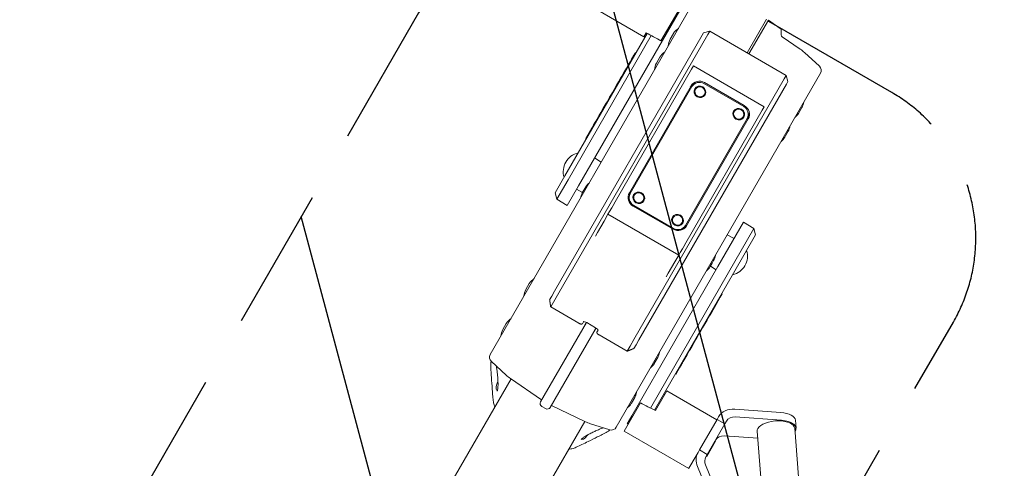
# Model space of a CAD drawing. Units: millimetres. Extents: x -5593 to 5593, y -5599 to 5593.
# Drawn here: x -2276 to -1396, y -3766 to -3366 of the extents above; entities that cross this region are included whole.
import ezdxf

# ---------------------------------------------------------------- set-up
doc = ezdxf.new("R2010")
doc.units = ezdxf.units.MM
doc.header["$LTSCALE"] = 20
doc.linetypes.add('HIDDEN', pattern=[9.525, 6.35, -3.175])
for name, color, linetype in [('2d', 230, 'Continuous'), ('ASTMF3101-TrainingEnvelope', 222, 'HIDDEN'), ('ASTMF3101-TrainingEnvelope_Hatch', 222, 'HIDDEN')]:
    doc.layers.add(name, color=color, linetype=linetype)

# ---------------------------------------------------------------- blocks, each defined once
blk = doc.blocks.new('A$C3F7F3CF6')
at = {"lineweight": 0}
for p, q in [((1354.42, -145.57), (1354.42, -197.27)), ((1189.97, -202.32), (1189.59, -213.17)), ((1194.11, -198.17), (1189.97, -202.32)), ((1189.97, -202.32), (1210.04, -202.32)), ((1211.63, -198.17), (1194.11, -198.17)), ((1358.64, -202.32), (1210.04, -202.32)), ((1358.52, -198.17), (1211.63, -198.17)), ((1253.44, -197.67), (1249.69, -197.67)), ((1249.69, -197.67), (1249.69, -198.17)), ((1253.44, -197.67), (1254.05, -197.67)), ((1254.05, -197.67), (1254.05, -198.17)), ((1254.05, -197.67), (1255.77, -197.67)), ((1255.77, -197.67), (1255.77, -198.17)), ((1255.77, -197.67), (1256.55, -197.67)), ((1256.55, -197.67), (1260.35, -197.67)), ((1261.57, -197.67), (1260.35, -197.67)), ((1260.35, -197.67), (1260.35, -198.17)), ((1263.83, -197.67), (1261.57, -197.67)), ((1261.57, -197.67), (1261.57, -198.17)), ((1267.7, -197.67), (1263.83, -197.67)), ((1267.7, -197.67), (1272.47, -197.67)), ((1272.47, -197.67), (1273.19, -197.67)), ((1276.68, -197.67), (1273.19, -197.67)), ((1273.19, -197.67), (1273.19, -198.17)), ((1276.68, -197.67), (1278.08, -197.67)), ((1278.08, -197.67), (1280.98, -197.67)), ((1278.08, -197.67), (1278.08, -198.17)), ((1282.71, -197.67), (1280.98, -197.67)), ((1282.71, -197.67), (1286.21, -197.67)), ((1282.71, -197.67), (1282.71, -198.17)), ((1287.83, -197.67), (1286.21, -197.67)), ((1291.49, -197.67), (1287.83, -197.67)), ((1287.83, -197.67), (1287.83, -198.17)), ((1291.49, -197.67), (1292.31, -197.67)), ((1292.31, -197.67), (1292.31, -198.17)), ((1292.31, -197.67), (1295.56, -197.67)), ((1295.56, -197.67), (1297.25, -197.67)), ((1300.48, -197.67), (1297.25, -197.67)), ((1297.25, -197.67), (1297.25, -198.17)), ((1300.9, -197.67), (1300.48, -197.67)), ((1300.9, -197.67), (1300.9, -198.17)), ((1304.75, -197.67), (1300.9, -197.67)), ((1304.75, -197.67), (1308.4, -197.67)), ((1304.75, -197.67), (1304.75, -198.17)), ((1308.8, -197.67), (1308.4, -197.67)), ((1308.8, -197.67), (1308.8, -197.67)), ((1308.8, -197.67), (1308.8, -198.17)), ((1312.63, -197.67), (1308.97, -197.67)), ((1308.97, -197.67), (1308.97, -198.17)), ((1312.63, -197.67), (1314.53, -197.67)), ((1314.53, -197.67), (1314.53, -198.17)), ((1314.53, -197.67), (1315.57, -197.67)), ((1315.57, -197.67), (1316.24, -197.67)), ((1318.47, -197.67), (1316.24, -197.67)), ((1318.47, -197.67), (1319.68, -197.67)), ((1322.35, -197.67), (1319.68, -197.67)), ((1325.36, -197.67), (1322.35, -197.67)), ((1322.35, -197.67), (1322.35, -198.17)), ((1325.48, -197.67), (1325.36, -197.67)), ((1327.28, -197.67), (1325.48, -197.67)), ((1325.48, -197.67), (1325.48, -198.17)), ((1327.28, -197.67), (1328.98, -197.67)), ((1331.54, -197.67), (1328.98, -197.67)), ((1335.8, -197.67), (1331.54, -197.67)), ((1335.8, -197.67), (1338.21, -197.67)), ((1338.21, -197.67), (1338.21, -198.17)), ((1358.5, -197.27), (1354.42, -197.27)), ((1071.15, -218.68), (1065.01, -218.68)), ((1071.2, -218.68), (1071.15, -218.68)), ((1112.29, -218.68), (1106.15, -218.68)), ((1112.34, -218.68), (1112.29, -218.68)), ((1209.89, -213.17), (1189.59, -213.17)), ((1212.34, -219.18), (1206.2, -219.18)), ((1206.71, -219.18), (1206.5, -213.17)), ((1209.89, -213.17), (1375.46, -213.17)), ((1212.4, -219.18), (1212.34, -219.18)), ((1238.49, -220.17), (1238.73, -213.17)), ((1345.73, -218.68), (1339.59, -218.68)), ((1345.79, -218.68), (1345.73, -218.68)), ((1404.42, -212.27), (1358.94, -212.27)), ((1370.4, -218.68), (1364.26, -218.68)), ((1370.45, -218.68), (1370.4, -218.68)), ((1375.46, -213.17), (1397.45, -213.17)), ((1035.14, -224.09), (1031.23, -241.71)), ((1405.15, -220.17), (1040.02, -220.17)), ((1015.64, -240.76), (1015.64, -241.67)), ((1022.57, -238.18), (1022.57, -238.18)), ((1103.82, -274.67), (1103.82, -245.67)), ((1108.88, -245.67), (1103.82, -245.67)), ((1108.88, -245.67), (1115.84, -245.67)), ((1108.95, -241.67), (1112.75, -241.67)), ((1117.86, -241.67), (1112.75, -241.67)), ((1115.84, -245.67), (1384.73, -245.67)), ((1381.67, -241.67), (1117.86, -241.67)), ((1384.26, -241.67), (1381.67, -241.67)), ((1384.26, -241.67), (1388.26, -245.67)), ((1384.73, -245.67), (1388.26, -245.67)), ((1388.26, -324.67), (1388.26, -245.67)), ((1030.46, -247.12), (911.18, -247.12)), ((1030.51, -246.54), (1027.86, -280.17)), ((1178.73, -248.67), (1182.46, -248.67)), ((1182.46, -248.67), (1188.28, -248.67)), ((1194.18, -248.67), (1188.28, -248.67)), ((1194.18, -248.67), (1201.13, -248.67)), ((1201.13, -321.67), (1201.13, -248.67)), ((1201.13, -248.67), (1203.93, -248.67)), ((1203.93, -248.67), (1207.71, -248.67)), ((1207.71, -248.67), (1210.19, -248.67)), ((1213.97, -248.67), (1210.19, -248.67)), ((1213.97, -248.67), (1350.63, -248.67)), ((1354.08, -248.67), (1350.63, -248.67)), ((1354.08, -321.67), (1354.08, -248.67)), ((1227.16, -256.67), (1226.85, -256.67)), ((1337.48, -256.67), (1227.16, -256.67)), ((1227.28, -255.67), (1337.6, -255.67)), ((1227.48, -260.52), (1227.63, -260.52)), ((1336.85, -260.52), (1337.01, -260.52)), ((1218.72, -305.67), (1218.72, -264.67)), ((1219.24, -264.67), (1219.24, -305.67)), ((1219.55, -264.67), (1219.55, -305.67)), ((1227.48, -269.82), (1227.63, -269.82)), ((1336.85, -269.82), (1337.01, -269.82)), ((1345.09, -305.67), (1345.09, -264.67)), ((1346.16, -264.67), (1346.16, -305.67)), ((1107.86, -280.17), (1025.95, -280.17)), ((1107.11, -277.67), (1105.04, -277.67)), ((1107.87, -280.67), (1107.87, -289.67)), ((1022.95, -287.17), (1022.95, -283.17)), ((1025.95, -290.17), (1107.86, -290.17)), ((1030.62, -323.81), (1027.98, -290.17)), ((1422.81, -284.17), (1388.26, -284.17)), ((1422.92, -286.17), (1388.26, -286.17)), ((1421.9, -299.12), (1422.92, -286.17)), ((1103.82, -324.67), (1103.82, -295.67)), ((1107.11, -292.67), (1105.04, -292.67)), ((1227.48, -300.52), (1227.63, -300.52)), ((1336.85, -300.52), (1337.01, -300.52)), ((1414.77, -323.81), (1416.3, -304.36)), ((1417.3, -302.78), (1420.91, -300.7)), ((1227.16, -313.67), (1226.85, -313.67)), ((1227.16, -313.67), (1337.48, -313.67)), ((1337.6, -314.67), (1227.28, -314.67)), ((1227.48, -309.82), (1227.63, -309.82)), ((1336.85, -309.82), (1337.01, -309.82)), ((1030.58, -323.22), (911.18, -323.22)), ((1103.82, -324.67), (1108.88, -324.67)), ((1115.84, -324.67), (1108.88, -324.67)), ((1384.73, -324.67), (1115.84, -324.67)), ((1182.46, -321.67), (1178.73, -321.67)), ((1188.28, -321.67), (1182.46, -321.67)), ((1188.28, -321.67), (1194.18, -321.67)), ((1201.13, -321.67), (1194.18, -321.67)), ((1203.93, -321.67), (1201.13, -321.67)), ((1207.71, -321.67), (1203.93, -321.67)), ((1210.19, -321.67), (1207.71, -321.67)), ((1210.19, -321.67), (1213.97, -321.67)), ((1350.63, -321.67), (1213.97, -321.67)), ((1350.63, -321.67), (1354.08, -321.67)), ((1384.26, -328.67), (1388.26, -324.67)), ((1388.26, -324.67), (1384.73, -324.67)), ((1015.76, -328.53), (1015.76, -328.53)), ((1015.76, -329.08), (1015.76, -328.63)), ((1035.25, -346.25), (1031.35, -328.63)), ((1112.75, -328.67), (1108.95, -328.67)), ((1112.75, -328.67), (1117.86, -328.67)), ((1117.86, -328.67), (1381.67, -328.67)), ((1381.67, -328.67), (1384.26, -328.67)), ((1410.15, -346.25), (1414.05, -328.63)), ((1405.26, -350.17), (1040.13, -350.17)), ((1065.12, -351.16), (1065.41, -351.16)), ((1065.41, -351.16), (1071.32, -351.16)), ((1106.26, -351.16), (1111.47, -351.16)), ((1111.47, -351.16), (1112.46, -351.16)), ((1206.32, -351.16), (1209.79, -351.16)), ((1206.71, -351.16), (1206.5, -357.17)), ((1209.79, -351.16), (1212.51, -351.16)), ((1238.49, -350.17), (1238.73, -357.17)), ((1339.7, -351.16), (1341.3, -351.16)), ((1341.3, -351.16), (1345.9, -351.16)), ((1364.37, -351.16), (1370.51, -351.16)), ((1370.51, -351.16), (1370.57, -351.16)), ((1040.8, -358.07), (1069.75, -358.07)), ((1040.8, -424.77), (1040.8, -358.07)), ((1056.05, -357.17), (1047.78, -357.17)), ((1047.81, -358.07), (1047.78, -357.17)), ((1209.83, -357.17), (1056.05, -357.17)), ((1209.83, -357.17), (1255.64, -357.17)), ((1255.26, -368.03), (1255.64, -357.17)), ((1070.26, -368.03), (1209.97, -368.03)), ((1255.26, -368.03), (1209.97, -368.03)), ((1251.11, -372.17), (1255.26, -368.03)), ((1070.47, -372.17), (1211.58, -372.17)), ((1070.52, -373.07), (1090.8, -373.07)), ((1090.8, -424.77), (1090.8, -373.07)), ((1107.83, -372.67), (1107.83, -372.17)), ((1109.03, -372.67), (1107.83, -372.67)), ((1109.03, -372.67), (1111.32, -372.67)), ((1111.32, -372.67), (1111.32, -372.17)), ((1111.32, -372.67), (1114.45, -372.67)), ((1114.45, -372.67), (1114.45, -372.17)), ((1114.45, -372.67), (1116.25, -372.67)), ((1116.93, -372.67), (1116.25, -372.67)), ((1116.93, -372.67), (1116.93, -372.17)), ((1117.31, -372.67), (1116.93, -372.67)), ((1117.31, -372.67), (1119.47, -372.67)), ((1120.81, -372.67), (1119.47, -372.67)), ((1124.27, -372.67), (1120.81, -372.67)), ((1124.27, -372.67), (1124.27, -372.17)), ((1124.27, -372.67), (1127.92, -372.67)), ((1127.92, -372.67), (1128.58, -372.67)), ((1128.58, -372.67), (1128.58, -372.17)), ((1131.8, -372.67), (1128.58, -372.67)), ((1132.22, -372.67), (1131.8, -372.67)), ((1132.22, -372.67), (1132.22, -372.17)), ((1132.22, -372.67), (1136.07, -372.67)), ((1136.07, -372.67), (1136.07, -372.17)), ((1136.07, -372.67), (1139.73, -372.67)), ((1140.12, -372.67), (1139.73, -372.67)), ((1140.13, -372.67), (1140.12, -372.67)), ((1140.13, -372.67), (1140.13, -372.17)), ((1140.86, -372.67), (1140.86, -372.17)), ((1143.13, -372.67), (1140.86, -372.67)), ((1145.41, -372.67), (1143.13, -372.67)), ((1145.41, -372.67), (1145.41, -372.17)), ((1145.41, -372.67), (1149.06, -372.67)), ((1150.59, -372.67), (1149.06, -372.67)), ((1150.59, -372.67), (1150.59, -372.17)), ((1154.09, -372.67), (1150.59, -372.67)), ((1154.09, -372.67), (1155.49, -372.67)), ((1155.49, -372.67), (1155.49, -372.17)), ((1158.39, -372.67), (1155.49, -372.67)), ((1160.12, -372.67), (1158.39, -372.67)), ((1160.12, -372.67), (1160.12, -372.17)), ((1160.12, -372.67), (1163.62, -372.67)), ((1165.76, -372.67), (1163.62, -372.67)), ((1165.76, -372.67), (1165.76, -372.17)), ((1168.01, -372.67), (1165.76, -372.67)), ((1168.01, -372.67), (1171.89, -372.67)), ((1171.89, -372.67), (1176.66, -372.67)), ((1176.66, -372.67), (1176.7, -372.67)), ((1176.7, -372.67), (1176.7, -372.17)), ((1179.71, -372.67), (1176.7, -372.67)), ((1183.47, -372.67), (1179.71, -372.67)), ((1183.47, -372.67), (1183.47, -372.17)), ((1183.49, -372.67), (1183.47, -372.67)), ((1183.49, -372.67), (1183.49, -372.17)), ((1183.49, -372.67), (1187.24, -372.67)), ((1190.64, -372.67), (1187.24, -372.67)), ((1190.64, -372.67), (1190.79, -372.67)), ((1190.79, -372.67), (1190.79, -372.17)), ((1211.58, -372.17), (1251.11, -372.17)), ((1008.81, -479.07), (1045.96, -430.63)), ((1040.87, -424.77), (1053.86, -424.77)), ((1057.13, -424.77), (1053.86, -424.77)), ((1059.81, -424.77), (1057.13, -424.77)), ((1091.33, -424.77), (1059.81, -424.77)), ((1059.81, -432.77), (1059.81, -424.77)), ((1091.33, -432.77), (1091.33, -424.77)), ((1094.01, -424.77), (1091.33, -424.77)), ((1013.77, -484.46), (1050.92, -436.03)), ((1059.81, -432.77), (1057.13, -432.77)), ((1058.07, -432.77), (1058.02, -432.83)), ((1073.59, -432.83), (1058.02, -432.83)), ((1058.02, -433.18), (1058.02, -432.83)), ((1073.59, -433.18), (1058.02, -433.18)), ((1091.33, -432.77), (1059.81, -432.77)), ((1073.53, -432.77), (1073.59, -432.83)), ((1073.59, -433.18), (1073.59, -432.83)), ((1094.79, -464.65), (1081.75, -437.77)), ((1094.01, -432.77), (1091.33, -432.77)), ((1101.28, -437.77), (1119.31, -474.95)), ((1107.1, -433.77), (1125.13, -470.95)), ((1100.01, -461.06), (1021.74, -514.85)), ((1119.09, -488.83), (1033.79, -547.46)), ((1125.56, -485.78), (1119.74, -489.78))]:
    blk.add_line(p, q, dxfattribs=at)
for centre, radius, start, end in [((1222.61, -209.69), 17, 42.66793, 137.33207), ((1065.61, -233.73), 15.06, 92.3186, 115.80773), ((1065.01, -218.98), 0.3, 90, 92.3186), ((1071.2, -218.98), 0.3, 87.6814, 90), ((1070.61, -233.73), 15.06, 64.19227, 87.6814), ((1106.75, -233.73), 15.06, 92.3186, 115.80773), ((1106.15, -218.98), 0.3, 90, 92.3186), ((1112.34, -218.98), 0.3, 87.6814, 90), ((1111.75, -233.73), 15.06, 64.19227, 87.6814), ((1206.8, -234.23), 15.06, 92.3186, 111.01915), ((1206.2, -219.48), 0.3, 90, 92.3186), ((1212.4, -219.48), 0.3, 87.6814, 90), ((1211.8, -234.23), 15.06, 68.98085, 87.6814), ((1340.19, -233.73), 15.06, 92.3186, 115.80773), ((1339.59, -218.98), 0.3, 90, 92.3186), ((1345.79, -218.98), 0.3, 87.6814, 90), ((1345.19, -233.73), 15.06, 64.19227, 87.6814), ((1364.86, -233.73), 15.06, 92.3186, 115.80773), ((1364.26, -218.98), 0.3, 90, 92.3186), ((1370.45, -218.98), 0.3, 87.6814, 90), ((1369.86, -233.73), 15.06, 64.19227, 87.6814), ((1040.02, -225.17), 5, 90, 167.5), ((1016.64, -240.76), 1, 117.53591, 180), ((1016.14, -241.67), 0.5, 180, 184.24869), ((1016.14, -241.67), 0.5, 196.24184, 196.26359), ((1023.14, -253.23), 15.06, 92.35129, 117.53591), ((1065.4, -249.28), 35, 167.5, 175.5), ((1025.95, -283.17), 3, 90, 180), ((1025.95, -287.17), 3, 180, 270), ((1419.91, -298.97), 2, 300, 355.5), ((1418.3, -304.51), 2, 120, 175.5), ((1065.52, -321.06), 35, 184.5, 192.5), ((1379.88, -321.06), 35, 347.5, 355.5), ((1016.76, -329.08), 1, 180, 242.46409), ((1023.26, -316.61), 15.06, 242.46409, 264.1411), ((1040.13, -345.17), 5, 192.5, 270), ((1065.72, -336.11), 15.06, 248.98085, 267.6814), ((1065.12, -350.86), 0.3, 267.6814, 270), ((1071.32, -350.86), 0.3, 270, 272.3186), ((1070.72, -336.11), 15.06, 272.3186, 291.01915), ((1106.86, -336.11), 15.06, 248.98085, 267.6814), ((1106.26, -350.86), 0.3, 267.6814, 270), ((1112.46, -350.86), 0.3, 270, 272.3186), ((1111.86, -336.11), 15.06, 272.3186, 291.01915), ((1206.91, -336.11), 15.06, 248.98085, 267.6814), ((1206.32, -350.86), 0.3, 267.6814, 270), ((1212.51, -350.86), 0.3, 270, 272.3186), ((1211.91, -336.11), 15.06, 272.3186, 291.01915), ((1340.3, -336.11), 15.06, 248.98085, 267.6814), ((1339.7, -350.86), 0.3, 267.6814, 270), ((1345.9, -350.86), 0.3, 270, 272.3186), ((1345.3, -336.11), 15.06, 272.3186, 291.01915), ((1364.97, -336.11), 15.06, 248.98085, 267.6814), ((1364.37, -350.86), 0.3, 267.6814, 270), ((1370.57, -350.86), 0.3, 270, 272.3186), ((1369.97, -336.11), 15.06, 272.3186, 291.01915), ((1405.26, -345.17), 5, 270, 347.5), ((1222.61, -360.65), 17, 222.66793, 317.33207)]:
    blk.add_arc(centre, radius, start, end, dxfattribs=at)
for centre, major_axis, ratio, start_param, end_param in [((1379.42, 325.34), (5.93, 715.91), 0.033924, 2.389399, 2.420581), ((1018.29, -242.3), (-0.66, 1.35), 0.000003, 0, 0.000021), ((1226.85, -264.67), (0, 8), 0.951057, 0, 1.570796), ((1227.16, -264.67), (0, 8), 0.951057, 0, 1.570796), ((1227.48, -265.17), (0, 4.65), 0.951057, 0, 1.570796), ((1227.63, -265.17), (0, -4.65), 0.951057, -1.570796, 4.712389), ((1336.85, -265.17), (0, 4.65), 0.951057, 0, 1.570796), ((1337.01, -265.17), (0, -4.65), 0.951057, -1.570796, 4.712389), ((1336.21, -264.67), (0, 9), 0.951057, -0.899412, 0), ((1337.48, -264.67), (0, 8), 0.951057, -1.570796, 0), ((1227.48, -265.17), (0, -4.65), 0.951057, -1.570796, 0), ((1336.85, -265.17), (0, -4.65), 0.951057, -1.570796, 0), ((1226.85, -305.67), (0, -8), 0.951057, -1.570796, 0), ((1227.16, -305.67), (0, -8), 0.951057, -1.570796, 0), ((1227.48, -305.17), (0, 4.65), 0.951057, 0, 1.570796), ((1227.48, -305.17), (0, -4.65), 0.951057, -1.570796, 0), ((1227.63, -305.17), (0, -4.65), 0.951057, -1.570796, 4.712389), ((1336.85, -305.17), (0, 4.65), 0.951057, 0, 1.570796), ((1336.85, -305.17), (0, -4.65), 0.951057, -1.570796, 0), ((1337.01, -305.17), (0, -4.65), 0.951057, -1.570796, 4.712389), ((1337.48, -305.67), (0, -8), 0.951057, 0, 1.570796), ((1336.21, -305.67), (0, -9), 0.951057, 0, 0.899412), ((1065.8, -895.68), (13.35, -715.91), 0.029524, 2.388568, 2.419749), ((1057.13, -442.77), (0, 18), 0.84008, 0, 0.830777), ((1094.01, -442.77), (0, 18), 0.84008, -1.047198, 0), ((1057.13, -442.77), (0, 10), 0.84008, 0, 0.830777), ((1094.01, -442.77), (0, 10), 0.84008, -1.047198, 0), ((1109.55, -474.95), (10.2, -14.83), 0.469787, -0.359391, 1.258497)]:
    blk.add_ellipse(centre, major_axis=major_axis, ratio=ratio, start_param=start_param, end_param=end_param, dxfattribs=at)
at = {"lineweight": 0, "extrusion": (0, 0, -1)}
for centre, major_axis, ratio, start_param, end_param in [((1227.28, -264.67), (0, 9), 0.951057, -1.570796, 0), ((1227.63, -265.17), (0, 5.35), 0.951057, -1.570796, 1.570796), ((1337.01, -265.17), (0, 5.35), 0.951057, -1.570796, 1.570796), ((1337.6, -264.67), (0, 9), 0.951057, 0, 1.570796), ((1227.63, -265.17), (0, -5.35), 0.951057, -1.570796, 1.570796), ((1337.01, -265.17), (0, -5.35), 0.951057, -1.570796, 1.570796), ((1107.11, -280.67), (0, 3), 0.253166, 0, 1.570796), ((1107.11, -289.67), (0, -3), 0.253166, -1.570796, 0), ((1227.28, -305.67), (0, -9), 0.951057, 0, 1.570796), ((1227.63, -305.17), (0, 5.35), 0.951057, -1.570796, 1.570796), ((1227.63, -305.17), (0, -5.35), 0.951057, -1.570796, 1.570796), ((1337.01, -305.17), (0, 5.35), 0.951057, -1.570796, 1.570796), ((1337.01, -305.17), (0, -5.35), 0.951057, -1.570796, 1.570796), ((1337.6, -305.67), (0, -9), 0.951057, -1.570796, 0), ((1018.4, -328.04), (-0.66, -1.35), 0.000003, 0, 0.000021), ((1065.8, -895.68), (6.16, 715.91), 0.033844, 0.750342, 0.752183), ((1074.48, -442.77), (0, 10), 0.84008, 0, 1.047198), ((1109.55, -474.95), (-9.54, 13.89), 0.469787, 0, 0.312299), ((1109.55, -474.95), (-9.54, 13.89), 0.469787, 0.312299, 3.141593), ((1115.37, -470.95), (10.2, -14.83), 0.469787, -1.258497, 0)]:
    blk.add_ellipse(centre, major_axis=major_axis, ratio=ratio, start_param=start_param, end_param=end_param, dxfattribs=at)
at = {"lineweight": 0}
for points, knots in [([(1016.44, -235.55), (1019.21, -233.71), (1021.98, -231.86), (1027.28, -228.35), (1029.81, -226.67), (1032.34, -225)], [0, 0, 0, 0, 10.000232, 10.000232, 19.12531, 19.12531, 19.12531, 19.12531]), ([(1032.34, -225), (1032.8, -224.7), (1033.3, -224.47), (1034.03, -224.28), (1034.24, -224.24), (1034.67, -224.19), (1034.88, -224.17), (1035.1, -224.17)], [0, 0, 0, 0, 1.620585, 1.620585, 2.259951, 2.259951, 2.910189, 2.910189, 2.910189, 2.910189]), ([(1035.1, -224.17), (1035.1, -224.17), (1035.1, -224.17), (1035.12, -224.17), (1035.12, -224.17), (1035.12, -224.17)], [0.0091280731, 0.0091280731, 0.0091280731, 0.0091280731, 0.0094073732, 0.0094073732, 0.0094566416, 0.0094566416, 0.0094566416, 0.0094566416]), ([(1017.63, -240.96), (1018.32, -240.62), (1019.08, -240.21), (1020.69, -239.3), (1021.55, -238.79), (1023.37, -237.66), (1024.33, -237.03), (1026.28, -235.71), (1027.28, -235.01), (1029.25, -233.56), (1030.23, -232.82), (1032.08, -231.35), (1032.96, -230.62), (1033.78, -229.88), (1033.83, -229.85), (1033.87, -229.81)], [0, 0, 0, 0, 2.979563, 2.979563, 6.125492, 6.125492, 9.547247, 9.547247, 13.200871, 13.200871, 17.010073, 17.010073, 20.857545, 20.857545, 21.070488, 21.070488, 21.070488, 21.070488]), ([(1002.14, -246.55), (1002.97, -245.48), (1003.91, -244.48), (1005.49, -243.11), (1006.08, -242.65), (1006.69, -242.23)], [0, 0, 0, 0, 4.058826, 4.058826, 6.285642, 6.285642, 6.285642, 6.285642]), ([(1014.9, -241.8), (1014.9, -241.8), (1014.9, -241.8), (1014.93, -241.8), (1015.02, -241.81), (1015.35, -241.77), (1015.65, -241.72), (1016.45, -241.47), (1016.98, -241.27), (1017.63, -240.96)], [2.100957, 2.100957, 2.100957, 2.100957, 2.395357, 2.395357, 4.073103, 4.073103, 6.773172, 6.773172, 9.601007, 9.601007, 9.601007, 9.601007]), ([(1103.82, -274.67), (1103.82, -274.94), (1103.83, -275.19), (1103.89, -275.67), (1103.92, -275.89), (1104.01, -276.29), (1104.06, -276.46), (1104.17, -276.76), (1104.22, -276.9), (1104.34, -277.13), (1104.4, -277.22), (1104.53, -277.39), (1104.59, -277.46), (1104.78, -277.62), (1104.91, -277.67), (1105.04, -277.67)], [0, 0, 0, 0, 0.00077603, 0.00077603, 0.001552061, 0.001552061, 0.002328091, 0.002328091, 0.003104121, 0.003104121, 0.003880152, 0.003880152, 0.004656182, 0.004656182, 0.006208243, 0.006208243, 0.006208243, 0.006208243]), ([(1105.83, -280.17), (1106.45, -280.17), (1107.07, -280.11), (1107.74, -279.98), (1107.79, -279.96), (1107.85, -279.95)], [0, 0, 0, 0, 0.002294773, 0.002294773, 0.002498477, 0.002498477, 0.002498477, 0.002498477]), ([(1105.94, -290.17), (1106.56, -290.17), (1107.18, -290.23), (1107.82, -290.36), (1107.83, -290.36), (1107.85, -290.37)], [0, 0, 0, 0, 0.002294773, 0.002294773, 0.002359544, 0.002359544, 0.002359544, 0.002359544]), ([(1105.04, -292.67), (1104.91, -292.67), (1104.78, -292.72), (1104.59, -292.88), (1104.53, -292.95), (1104.4, -293.12), (1104.34, -293.21), (1104.22, -293.44), (1104.17, -293.58), (1104.06, -293.88), (1104.01, -294.06), (1103.95, -294.35), (1103.93, -294.46), (1103.89, -294.67), (1103.87, -294.79), (1103.85, -295.03), (1103.84, -295.15), (1103.82, -295.41), (1103.82, -295.54), (1103.82, -295.67)], [0, 0, 0, 0, 0.001541997, 0.001541997, 0.002312996, 0.002312996, 0.003083994, 0.003083994, 0.003854993, 0.003854993, 0.004625991, 0.004625991, 0.005011491, 0.005011491, 0.00539699, 0.00539699, 0.005782489, 0.005782489, 0.006167988, 0.006167988, 0.006167988, 0.006167988]), ([(1006.8, -328.11), (1005.69, -327.34), (1004.64, -326.45), (1003.19, -324.94), (1002.71, -324.38), (1002.26, -323.8)], [0, 0, 0, 0, 4.074006, 4.074006, 6.285617, 6.285617, 6.285617, 6.285617]), ([(1017.74, -329.39), (1017.36, -329.2), (1017.02, -329.06), (1016.36, -328.8), (1016.05, -328.71), (1015.47, -328.56), (1015.22, -328.54), (1015.04, -328.54), (1015.01, -328.54), (1015.01, -328.54)], [0, 0, 0, 0, 1.662136, 1.662136, 3.724776, 3.724776, 6.425078, 6.425078, 7.510021, 7.510021, 7.510021, 7.510021]), ([(1033.98, -340.54), (1033.45, -340.06), (1032.87, -339.57), (1031.43, -338.38), (1030.52, -337.66), (1028.6, -336.21), (1027.57, -335.46), (1025.48, -334.01), (1024.41, -333.28), (1022.31, -331.94), (1021.27, -331.31), (1019.39, -330.24), (1018.52, -329.77), (1017.74, -329.39)], [10.534104, 10.534104, 10.534104, 10.534104, 13.177454, 13.177454, 16.846456, 16.846456, 20.667794, 20.667794, 24.510371, 24.510371, 28.234035, 28.234035, 31.598891, 31.598891, 31.598891, 31.598891]), ([(1032.46, -345.34), (1029.68, -343.51), (1026.91, -341.68), (1021.61, -338.16), (1019.08, -336.47), (1016.56, -334.79)], [0, 0, 0, 0, 10.000236, 10.000236, 19.12531, 19.12531, 19.12531, 19.12531]), ([(1035.21, -346.17), (1034.93, -346.17), (1034.65, -346.15), (1034.11, -346.06), (1033.84, -345.99), (1033.19, -345.76), (1032.81, -345.58), (1032.46, -345.34)], [0, 0, 0, 0, 0.838173, 0.838173, 1.653377, 1.653377, 2.913018, 2.913018, 2.913018, 2.913018]), ([(1035.21, -346.17), (1035.21, -346.17), (1035.22, -346.17), (1035.23, -346.17), (1035.23, -346.17), (1035.23, -346.17)], [0.0091280731, 0.0091280731, 0.0091280731, 0.0091280731, 0.0094073732, 0.0094073732, 0.0094566416, 0.0094566416, 0.0094566416, 0.0094566416])]:
    blk.add_open_spline(points, degree=3, knots=knots, dxfattribs=at)
for points in [[(1011.23, -239.09), (1012.96, -237.9), (1014.7, -236.72), (1016.44, -235.55)], [(1006.69, -242.23), (1008.2, -241.18), (1009.72, -240.14), (1011.23, -239.09)], [(1001.7, -247.12), (1001.85, -246.93), (1002, -246.74), (1002.14, -246.55)], [(1002.26, -323.8), (1002.11, -323.6), (1001.96, -323.41), (1001.81, -323.22)], [(1011.34, -331.25), (1009.83, -330.21), (1008.32, -329.16), (1006.8, -328.11)], [(1016.56, -334.79), (1014.81, -333.62), (1013.07, -332.44), (1011.34, -331.25)]]:
    blk.add_open_spline(points, degree=3, dxfattribs=at)
for points in [[(1103.82, -245.67), (1105.51, -244.37), (1107.22, -243.03), (1108.95, -241.67)], [(1108.95, -328.67), (1107.22, -327.31), (1105.51, -325.98), (1103.82, -324.67)]]:
    blk.add_rational_spline(points, [1, 0.999910465107, 0.999910465107, 1], degree=3, dxfattribs=at)

msp = doc.modelspace()

# ---------------------------------------------------------------- hatches: boundary and pattern name
at = {"layer": 'ASTMF3101-TrainingEnvelope_Hatch'}
h = msp.add_hatch(dxfattribs=at)
h.set_pattern_fill('ANSI31', color=256, scale=100, angle=59.99999)
h.set_pattern_definition([(105, (-1924.8, -3915.04), (-306.68, -82.17), [])])
h.paths.add_polyline_path([(-1496.31, -3431.02), (-1714.67, -3304.95, 0.414214), (-1919.57, -3359.86), (-2239.64, -3914.22, 0.414214), (-2184.73, -4119.12), (-1966.37, -4245.19, 0.414214), (-1761.47, -4190.29), (-1441.41, -3635.93, 0.414214)])

# ---------------------------------------------------------------- linework, layer by layer
at = {"layer": '2d'}
msp.add_circle((0, 0), 5592.98, dxfattribs=at)
at = {"layer": 'ASTMF3101-TrainingEnvelope'}
msp.add_lwpolyline([(-1919.57, -3359.86), (-2239.64, -3914.22, 0.414214), (-2184.73, -4119.12), (-1966.37, -4245.19, 0.414214), (-1761.47, -4190.29), (-1441.41, -3635.93, 0.414214), (-1496.31, -3431.02), (-1714.67, -3304.95, 0.414214)], format="xyb", close=True, dxfattribs=at)

# ---------------------------------------------------------------- block references
at = {"layer": '2d', "rotation": 59.99998636411014}
msp.add_blockref('A$C3F7F3CF6', (-2566.14, -4455.53), dxfattribs=at)

doc.saveas('drawing.dxf')
